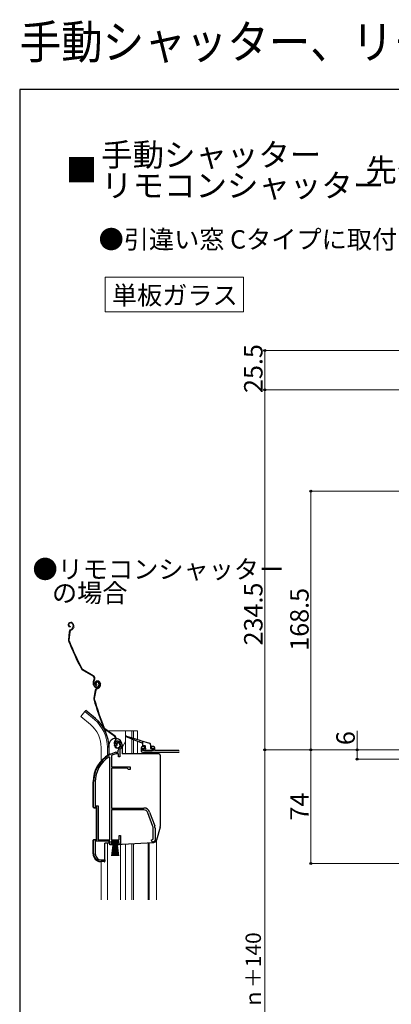
# Model space of a CAD drawing. Extents: x 0 to 1050, y 0 to 1575.
# Drawn here: x 0 to 242, y 934 to 1575 of the extents above; entities that cross this region are included whole.
import ezdxf

# ---------------------------------------------------------------- set-up
doc = ezdxf.new("R2010")
doc.units = 0
for name, color, linetype, lineweight in [('USER1', 3, 'CONTINUOUS', 13), ('YKK_11', 7, 'CONTINUOUS', 30), ('YKK_12', 2, 'CONTINUOUS', 13), ('YKK_13', 4, 'CONTINUOUS', 30), ('YKK_D', 6, 'CONTINUOUS', 13), ('YKK_ZWAK', 7, 'CONTINUOUS', 30)]:
    doc.layers.add(name, color=color, linetype=linetype, lineweight=lineweight)
doc.styles.add('text-b', font='txt')

msp = doc.modelspace()

# ---------------------------------------------------------------- linework, layer by layer
at = {"layer": 'USER1'}
for p, q in [((55.65, 1407.81), (145.65, 1407.81)), ((55.65, 1385.31), (55.65, 1407.81)), ((145.65, 1407.81), (145.65, 1385.31)), ((145.65, 1385.31), (55.65, 1385.31))]:
    msp.add_line(p, q, dxfattribs=at)
at = {"layer": 'YKK_11', "linetype": 'ByBlock', "lineweight": -2, "ltscale": 0.5}
for p, q in [((63.13, 1103.12), (63.09, 1102.75)), ((59.96, 1096.41), (59.79, 1096.14)), ((62.8, 1102.46), (62.34, 1102.5)), ((62.44, 1098.43), (62.53, 1098.44)), ((62.53, 1098.44), (64.09, 1098.44)), ((62.67, 1097.44), (62.59, 1097.43)), ((64.19, 1097.44), (62.67, 1097.44)), ((63.09, 1102.75), (62.8, 1102.46)), ((64.09, 1098.44), (64.09, 1099.78)), ((64.19, 1095.44), (64.19, 1097.44)), ((65.09, 1099.78), (65.09, 1095.44)), ((58.59, 1095.11), (58.13, 1095.36)), ((58.59, 1041.44), (58.59, 1095.11)), ((59.79, 1096.14), (59.79, 1088.94)), ((65.09, 1095.44), (64.19, 1095.44)), ((59.79, 1088.94), (71.79, 1088.94)), ((59.79, 1088.04), (59.79, 1062.14)), ((69.99, 1088.04), (59.79, 1088.04)), ((70.79, 1087.24), (69.99, 1088.04)), ((71.79, 1087.24), (70.79, 1087.24)), ((71.79, 1088.94), (71.79, 1087.24)), ((48.09, 1062.44), (48.09, 1079.24)), ((49.14, 1079.24), (49.14, 1063.49)), ((50.09, 1062.44), (48.09, 1062.44)), ((49.14, 1063.49), (51.14, 1063.49)), ((50.09, 1041.44), (50.09, 1062.44)), ((51.14, 1063.49), (51.14, 1041.44)), ((59.79, 1062.14), (80.78, 1062.14)), ((80.78, 1060.94), (59.79, 1060.94)), ((59.79, 1060.94), (59.79, 1041.44)), ((86.72, 1050.03), (83.42, 1059.1)), ((84.54, 1059.51), (87.84, 1050.44)), ((86.89, 1041.76), (86.89, 1049.07)), ((88.09, 1049.07), (88.09, 1041.14)), ((48.09, 1032.44), (48.09, 1041.44)), ((48.09, 1041.44), (50.09, 1041.44)), ((58.59, 1040.44), (49.14, 1040.44)), ((49.14, 1040.44), (49.14, 1032.34)), ((51.14, 1041.44), (58.59, 1041.44)), ((58.59, 1038.14), (58.59, 1040.44)), ((64.59, 1040.44), (59.59, 1040.44)), ((59.59, 1040.44), (59.59, 1038.94)), ((59.59, 1038.94), (60.59, 1038.94)), ((59.79, 1041.44), (64.69, 1041.44)), ((60.59, 1038.94), (60.59, 1038.14)), ((63.59, 1038.14), (63.59, 1038.94)), ((63.59, 1038.94), (64.04, 1038.94)), ((64.04, 1038.94), (64.59, 1039.59)), ((65.59, 1039.54), (64.41, 1038.14)), ((64.59, 1039.59), (64.59, 1040.44)), ((64.69, 1041.44), (64.69, 1044.14)), ((64.69, 1044.14), (65.59, 1044.14)), ((65.59, 1044.14), (65.59, 1039.54)), ((85.59, 1041.14), (86.4, 1041.53)), ((86.4, 1041.53), (86.89, 1041.76)), ((87.09, 1040.14), (86.59, 1040.14)), ((60.59, 1038.14), (58.59, 1038.14)), ((64.41, 1038.14), (63.59, 1038.14)), ((55.49, 1027.44), (53.09, 1027.44)), ((53.14, 1028.34), (55.49, 1028.34)), ((55.49, 1028.34), (55.49, 1027.44))]:
    msp.add_line(p, q, dxfattribs=at)
at = {"layer": 'YKK_11', "linetype": 'ByBlock', "lineweight": -2, "ltscale": 1.5}
for p, q in [((78.98, 1101.14), (78.98, 1099.44)), ((81.48, 1102.14), (79.98, 1102.14)), ((79.98, 1099.64), (79.98, 1101.14)), ((79.98, 1101.14), (81.48, 1101.14)), ((86.98, 1099.64), (79.98, 1099.64)), ((79.98, 1098.44), (103.77, 1098.44)), ((81.48, 1101.14), (81.48, 1102.14)), ((86.98, 1102.14), (85.48, 1102.14)), ((85.48, 1102.14), (85.48, 1101.14)), ((85.48, 1101.14), (86.98, 1101.14)), ((86.98, 1101.14), (86.98, 1099.64)), ((87.98, 1099.64), (87.98, 1101.14)), ((103.48, 1099.64), (87.98, 1099.64))]:
    msp.add_line(p, q, dxfattribs=at)
at = {"layer": 'YKK_11', "linetype": 'ByBlock', "lineweight": -2, "ltscale": 0.5}
for centre, radius, start, end in [((63.99, 1103.64), 2, 90, 214.83576), ((63.99, 1103.64), 1, 90.00001, 211.65763), ((63.99, 1103.04), 2.6, 0.00001, 89.99999), ((63.99, 1103.04), 1.6, 0.00001, 89.99999), ((63.29, 1103.04), 2.3, 310.62934, 0.00003), ((63.29, 1103.04), 3.3, 310.62932, 0.00001), ((68.09, 1079.24), 20, 106.38438, 180.00001), ((68.09, 1079.24), 19, 106.81987, 115.32852), ((66.09, 1099.78), 2, 130.6293, 179.99999), ((66.09, 1099.78), 1, 130.62933, 180.00002), ((68.09, 1079.24), 18.95, 121.69983, 180.00001), ((80.78, 1058.14), 4, 20.00002, 89.99999), ((80.78, 1058.14), 2.8, 20.00002, 90), ((84.09, 1049.07), 2.8, 359.99996, 19.99997), ((84.09, 1049.07), 4, 359.99997, 19.99998), ((86.59, 1041.14), 1, 180.00001, 269.99999), ((87.09, 1041.14), 1, 270.00001, 359.99999), ((53.09, 1032.44), 5, 180.00001, 269.99999), ((53.14, 1032.34), 4, 180.00001, 269.99999)]:
    msp.add_arc(centre, radius, start, end, dxfattribs=at)
at = {"layer": 'YKK_11', "linetype": 'ByBlock', "lineweight": -2, "ltscale": 1.5}
for centre, radius, start, end in [((79.98, 1101.14), 1, 90, 180), ((79.98, 1099.44), 1, 180.00001, 270.00001), ((86.98, 1101.14), 1, 0, 90), ((103.48, 1101.14), 1.5, 270, 281.05945)]:
    msp.add_arc(centre, radius, start, end, dxfattribs=at)
at = {"layer": 'YKK_12', "linetype": 'Continuous', "lineweight": 13, "ltscale": 1.5}
for p, q in [((42.43, 1124.97), (39.8, 1121.83)), ((48.66, 1119.75), (42.43, 1124.97)), ((46.02, 1116.61), (39.8, 1121.83)), ((55.55, 1112.44), (56.61, 1112.44)), ((57.12, 1112.44), (76.69, 1112.44)), ((68.89, 1112.44), (68.89, 1097.44)), ((72.99, 1112.44), (72.99, 1107.89)), ((73.99, 1112.44), (73.99, 1107.57)), ((76.69, 1112.44), (76.69, 1106.72)), ((68.89, 1105.51), (66.59, 1101.53)), ((72.99, 1106.98), (72.99, 1097.44)), ((73.99, 1106.59), (73.99, 1097.44)), ((76.69, 1105.55), (76.69, 1097.44)), ((52.99, 1101.44), (52.99, 1092.81)), ((57.09, 1101.44), (57.09, 1096.3)), ((57.09, 1039.14), (57.09, 1002.44)), ((68.89, 1038.76), (68.89, 1002.44)), ((72.99, 1038.98), (72.99, 1002.44)), ((73.99, 1039.03), (73.99, 1002.44)), ((83.69, 1039.54), (83.69, 1002.44)), ((84.29, 1039.57), (84.29, 1002.44)), ((88.99, 1041.18), (88.99, 1002.44)), ((65.49, 1002.44), (65.49, 1038.64)), ((52.99, 1027.24), (52.99, 1002.44))]:
    msp.add_line(p, q, dxfattribs=at)
for radius, end in [(20, 49.32605), (24.1, 49.44067)]:
    msp.add_arc((32.99, 1101.44), radius, 0, end, dxfattribs=at)
at = {"layer": 'YKK_13', "linetype": 'Continuous', "ltscale": 1.5}
for p, q in [((32.49, 1182.81), (32.31, 1182.72)), ((32.62, 1182.53), (32.44, 1182.45)), ((32.79, 1180.36), (32.76, 1180.06)), ((34.61, 1181.8), (34.79, 1181.39)), ((34.84, 1180.02), (34.64, 1179.49)), ((34.88, 1181.92), (35.05, 1181.56)), ((35.12, 1179.91), (34.93, 1179.38)), ((32.21, 1176.89), (31.75, 1171.56)), ((32.51, 1176.87), (32.05, 1171.53)), ((33.08, 1178.13), (33.6, 1178.37)), ((33.21, 1177.86), (33.73, 1178.09)), ((47.74, 1148.01), (40.73, 1152.12)), ((47.89, 1148.27), (40.88, 1152.38)), ((48.27, 1141.86), (47.97, 1142.52)), ((48.34, 1145.68), (48.11, 1145.29)), ((48.54, 1141.98), (48.24, 1142.64)), ((48.37, 1145.13), (48.6, 1145.53)), ((49.66, 1143.15), (49.39, 1143.03)), ((50.03, 1144.73), (49.84, 1144.66)), ((50.13, 1144.44), (49.94, 1144.38)), ((50.09, 1142.26), (50.04, 1141.96)), ((51.33, 1143.59), (51.54, 1143.13)), ((51.6, 1143.71), (51.81, 1143.26)), ((52.1, 1141.72), (51.86, 1141.21)), ((52.04, 1143.52), (52.18, 1143.1)), ((52.37, 1141.59), (52.13, 1141.08)), ((52.32, 1143.61), (52.47, 1143.2)), ((49.19, 1138.87), (48.22, 1133.6)), ((49.48, 1138.81), (48.51, 1133.54)), ((50.17, 1140.01), (50.71, 1140.2)), ((50.27, 1139.73), (50.81, 1139.91)), ((43.08, 1125.74), (42.43, 1124.97)), ((49.3, 1120.52), (43.08, 1125.74)), ((61.87, 1108.63), (55.29, 1113.39)), ((62.05, 1108.87), (55.47, 1113.63)), ((61.81, 1102.45), (61.58, 1103.14)), ((62.1, 1102.55), (61.86, 1103.24)), ((62.25, 1106.25), (61.98, 1105.88)), ((62.22, 1105.7), (62.5, 1106.08)), ((63.32, 1103.61), (63.04, 1103.51)), ((65.02, 1103.88), (65.19, 1103.41)), ((65.31, 1103.98), (65.47, 1103.51)), ((77.88, 1105.08), (69.18, 1108.46)), ((69.38, 1109.03), (78.25, 1106.23)), ((79.59, 1104.42), (78.26, 1104.94)), ((78.63, 1106.11), (84.49, 1104.26)), ((79.79, 1105.74), (79.79, 1103.14)), ((85.19, 1103.31), (85.19, 1101.14)), ((58.09, 1101.44), (58.09, 1096.9)), ((58.09, 1101.44), (58.09, 1096.9)), ((58.59, 1097.14), (59.13, 1097.14)), ((81.49, 1102.64), (80.29, 1102.64)), ((80.57, 1100.33), (81.17, 1099.73)), ((80.79, 1100.84), (81.49, 1100.84)), ((81.39, 1099.64), (86.19, 1099.64)), ((81.79, 1101.14), (81.79, 1102.34)), ((85.49, 1100.84), (86.19, 1100.84)), ((86.49, 1099.94), (86.49, 1100.54)), ((47.79, 1062.72), (47.79, 1079.24)), ((48.26, 1062.22), (49.79, 1062.14)), ((49.79, 1062.14), (49.79, 1041.74)), ((47.79, 1032.26), (47.79, 1041.16)), ((48.26, 1041.66), (49.79, 1041.74)), ((55.49, 1027.64), (55.49, 1039.14)), ((58.22, 1039.14), (55.49, 1039.14)), ((59.84, 1039.59), (59.84, 1040.44)), ((59.84, 1040.44), (64.34, 1040.44)), ((64.34, 1039.59), (59.84, 1039.59)), ((59.84, 1030.94), (61.09, 1039.59)), ((61.29, 1039.59), (60.29, 1030.94)), ((61.49, 1039.59), (60.74, 1030.94)), ((61.69, 1039.59), (61.19, 1030.94)), ((61.89, 1039.59), (61.64, 1030.94)), ((62.09, 1039.59), (62.09, 1030.94)), ((62.54, 1030.94), (62.29, 1039.59)), ((62.49, 1039.59), (62.99, 1030.94)), ((63.44, 1030.94), (62.69, 1039.59)), ((62.89, 1039.59), (63.89, 1030.94)), ((63.09, 1039.59), (64.34, 1030.94)), ((64.34, 1040.44), (64.34, 1039.59)), ((54.96, 1027.14), (52.52, 1027.27))]:
    msp.add_line(p, q, dxfattribs=at)
at = {"layer": 'YKK_13', "linetype": 'Continuous', "lineweight": 30, "ltscale": 0.5}
for p, q in [((58.09, 1103.2), (58.09, 1096.91)), ((66.59, 1103.2), (66.59, 1097.45)), ((90.49, 1097.45), (66.59, 1097.45)), ((91.49, 1096.45), (91.49, 1050.13)), ((91.41, 1049.58), (88.98, 1041.17)), ((58.09, 1040.44), (58.09, 1039.65)), ((66.61, 1038.65), (87.16, 1039.73)), ((60.59, 1038.65), (63.59, 1038.65)), ((64.84, 1038.65), (66.56, 1038.65))]:
    msp.add_line(p, q, dxfattribs=at)
at = {"layer": 'YKK_13', "linetype": 'Continuous', "ltscale": 1.5}
for centre, radius, start, end in [((32.89, 1181.45), 1.4, 114.6, 264.6), ((32.89, 1181.45), 1.1, 114.6, 264.6), ((33.24, 1181.17), 1.8, 24.6, 114.6), ((33.24, 1181.17), 1.5, 24.6, 114.6), ((33.15, 1180.64), 1.8, 339.6, 24.6), ((33.15, 1180.64), 2.1, 339.6, 24.6), ((33.1, 1180.77), 2.2, 339.6, 339.85341), ((33.71, 1176.76), 1.5, 114.6, 175.08327), ((33.71, 1176.76), 1.2, 114.6, 175.08327), ((32.77, 1180.18), 2, 294.6, 339.6), ((32.77, 1180.18), 2.3, 294.6, 339.6), ((33.25, 1171.43), 1.5, 175.08327, 201.7299), ((217.64, 1244.92), 200, 201.7299, 207.45047), ((33.25, 1171.43), 1.2, 175.08327, 201.7299), ((217.64, 1244.92), 199.7, 201.7299, 207.45047), ((41.49, 1153.41), 1.5, 207.45047, 239.6), ((41.49, 1153.41), 1.2, 207.45047, 239.6), ((46.88, 1146.54), 1.7, 329.6, 59.6), ((46.88, 1146.54), 2, 329.6, 59.6), ((50.7, 1143.77), 3, 149.6, 204.6), ((50.7, 1143.77), 2.7, 149.6, 204.6), ((50.09, 1142.69), 2, 204.6, 294.6), ((50.09, 1142.69), 1.7, 204.6, 294.6), ((50.3, 1143.34), 1.4, 109.1, 259.1), ((50.3, 1143.34), 1.1, 109.1, 259.1), ((50.3, 1143.44), 1, 114.6, 204.6), ((50.3, 1143.44), 0.7, 114.6, 204.6), ((50.42, 1143.17), 1.3, 24.6, 114.6), ((50.42, 1143.17), 1, 24.6, 114.6), ((50.62, 1143.02), 1.8, 19.1, 109.1), ((50.62, 1143.02), 1.5, 19.1, 109.1), ((50.17, 1142.51), 1.5, 294.6, 24.6), ((50.17, 1142.51), 1.8, 294.6, 24.6), ((50.48, 1142.51), 1.8, 334.1, 19.1), ((50.48, 1142.51), 2.1, 334.1, 19.1), ((50.44, 1142.64), 2.2, 334.1, 334.35341), ((50.66, 1138.59), 1.5, 109.1, 169.58327), ((50.66, 1138.59), 1.2, 109.1, 169.58327), ((50.06, 1142.09), 2, 289.1, 334.1), ((50.06, 1142.09), 2.3, 289.1, 334.1), ((49.69, 1133.33), 1.5, 169.58327, 196.2299), ((240.28, 1188.81), 200, 196.2299, 201.95047), ((49.69, 1133.33), 1.2, 169.58327, 196.2299), ((240.28, 1188.81), 199.7, 196.2299, 201.95047), ((32.99, 1101.44), 25.1, 0, 49.44067), ((56.17, 1114.61), 1.5, 201.95047, 234.1), ((56.17, 1114.61), 1.2, 201.95047, 234.1), ((64.41, 1104.12), 3, 144.1, 199.1), ((64.41, 1104.12), 2.7, 144.1, 199.1), ((60.88, 1107.25), 1.7, 324.1, 54.1), ((60.88, 1107.25), 2, 324.1, 54.1), ((63.98, 1103.84), 1, 109.1, 199.1), ((63.98, 1103.84), 0.7, 109.1, 199.1), ((64.08, 1103.55), 1.3, 19.1, 109.1), ((64.08, 1103.55), 1, 19.1, 109.1), ((63.77, 1102.92), 1.5, 289.1, 19.1), ((63.77, 1102.92), 1.8, 289.1, 19.1), ((69.29, 1108.74), 0.3, 72.4957, 248.78837), ((78.07, 1105.01), 0.2, 338.78837, 158.78837), ((78.44, 1106.17), 0.2, 162.4957, 342.4957), ((79.49, 1104.14), 0.3, 0, 68.78837), ((80.29, 1103.14), 0.5, 180, 270), ((84.19, 1103.31), 1, 0, 72.4957), ((68.09, 1079.24), 20.3, 119.09358, 180), ((58.59, 1096.64), 0.5, 90, 137.78495), ((63.7, 1103.11), 2, 199.1, 289.1), ((63.7, 1103.11), 1.7, 199.1, 289.1), ((80.79, 1100.54), 0.3, 90, 225), ((81.39, 1099.94), 0.3, 225, 270), ((81.49, 1102.34), 0.3, 0, 90), ((81.79, 1100.84), 0.3, 180, 90), ((85.49, 1101.14), 0.3, 180, 270), ((86.19, 1100.54), 0.3, 0, 90), ((86.19, 1099.94), 0.3, 270, 0), ((48.29, 1062.72), 0.5, 180, 267.00001), ((48.29, 1041.16), 0.5, 93, 180), ((52.79, 1032.26), 5, 180, 267), ((54.99, 1027.64), 0.5, 267, 0)]:
    msp.add_arc(centre, radius, start, end, dxfattribs=at)
at = {"layer": 'YKK_13', "linetype": 'Continuous', "lineweight": 30, "ltscale": 0.5}
for centre, radius, start, end in [((62.34, 1103.2), 4.25, 86.91448, 180), ((62.34, 1103.2), 4.25, 0, 82.79749), ((90.49, 1096.45), 1, 360, 90), ((89.49, 1050.13), 2, 343.89961, 0), ((59.09, 1039.65), 1, 180, 239.99995), ((87.06, 1041.72), 2, 273, 343.89961), ((66.56, 1039.65), 1, 270, 273)]:
    msp.add_arc(centre, radius, start, end, dxfattribs=at)
at = {"layer": 'YKK_D'}
for p, q in [((421.8, 1360), (158.5, 1360)), ((159.5, 1360), (159.5, 1334.5)), ((421.5, 1334.5), (158.5, 1334.5)), ((421.5, 1334.5), (158.5, 1334.5)), ((159.5, 1334.5), (159.5, 1100)), ((397.49, 1268.5), (188.5, 1268.5)), ((189.5, 1268.5), (189.5, 1100)), ((219.5, 1100), (219.5, 1112.37)), ((260, 1100), (158.5, 1100)), ((260, 1100), (158.5, 1100)), ((159.5, 685), (159.5, 1100)), ((260, 1100), (188.5, 1100)), ((208.3, 1100), (188.5, 1100)), ((189.5, 1026), (189.5, 1100)), ((219.5, 1094), (219.5, 1100)), ((440.3, 1094), (218.5, 1094)), ((294.6, 1026), (188.5, 1026))]:
    msp.add_line(p, q, dxfattribs=at)
at = {"layer": 'YKK_D', "linetype": 'ByBlock', "lineweight": -2}
for centre, radius in [((159.5, 1360), 0.638), ((159.5, 1334.5), 0.637), ((159.5, 1334.5), 0.638), ((189.5, 1268.5), 0.638), ((159.5, 1100), 0.637), ((159.5, 1100), 0.638), ((189.5, 1100), 0.638), ((189.5, 1100), 0.637), ((219.5, 1100), 0.638), ((219.5, 1094), 0.637), ((189.5, 1026), 0.637)]:
    msp.add_circle(centre, radius, dxfattribs=at)
at = {"layer": 'YKK_ZWAK'}
for p, q in [((0, 1530), (0, 0)), ((1050, 1530), (0, 1530))]:
    msp.add_line(p, q, dxfattribs=at)

# ---------------------------------------------------------------- texts
at = {"layer": 'USER1', "width": 0.9}
msp.add_text('手動シャッター、リモコンシャッター先付枠 木造納まり 防音サッシ CHC シリーズ', height=22, dxfattribs=at).set_placement((0, 1550))
at = {"layer": 'USER1'}
for s, height, p in [('手動シャッター', 15, (53, 1480)), ('■', 15, (30, 1470)), ('先付枠在来木造納まり', 15, (225, 1470)), ('リモコンシャッター', 15, (53, 1460)), ('単板ガラス', 12, (60, 1390))]:
    msp.add_text(s, height=height, dxfattribs=at).set_placement(p)
at = {"layer": 'USER1', "style": 'text-b'}
for s, p in [('●引違い窓 Cタイプに取付けた場合', (51.36, 1426.42)), ('●リモコンシャッター', (8.36, 1211.6)), ('   の場合', (10, 1196.2))]:
    msp.add_text(s, height=12, dxfattribs=at).set_placement(p)
at = {"layer": 'YKK_D', "style": 'text-b'}
for s, height, p in [('25.5', 12, (158, 1332.39)), ('234.5', 12, (158, 1168.02)), ('168.5', 12, (188, 1164.55)), ('6', 12, (218, 1103.1)), ('74', 12, (188, 1053.97)), ('シャッターｈ＝Ｈｎ＋140', 10, (156.97, 822.05))]:
    msp.add_text(s, height=height, rotation=90, dxfattribs=at).set_placement(p)

doc.saveas('drawing.dxf')
